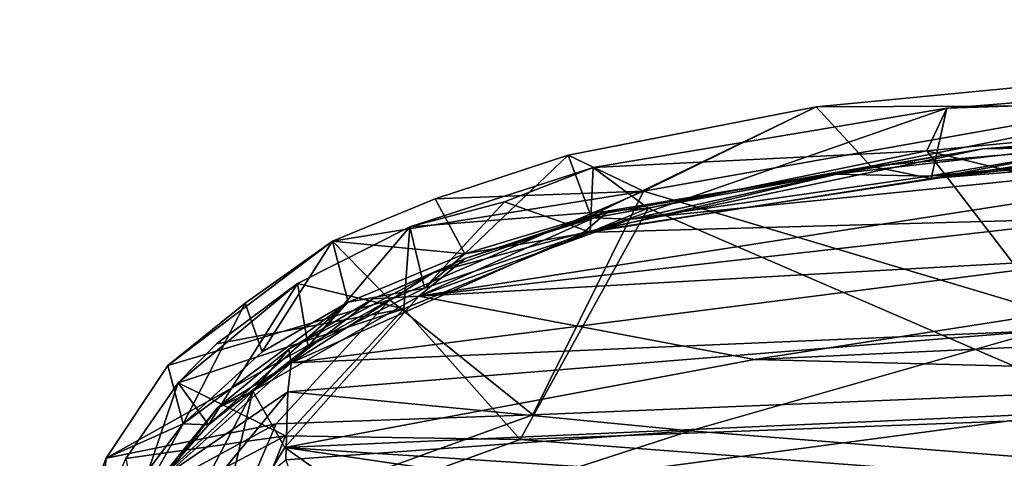
# Model space of a CAD drawing. Units: inches. Extents: x 0 to 132, y 0 to 153.
# Drawn here: x 42 to 46, y 122 to 124 of the extents above; entities that cross this region are included whole.
import ezdxf

# ---------------------------------------------------------------- set-up
doc = ezdxf.new("R2010")
doc.units = ezdxf.units.IN
doc.header["$MEASUREMENT"] = 0
for name, color, linetype in [('SEAT-FABRIC', 5, 'Continuous'), ('SEAT-SHELL', 5, 'Continuous'), ('TABLE-TOP', 6, 'Continuous')]:
    doc.layers.add(name, color=color, linetype=linetype)

# ---------------------------------------------------------------- blocks, each defined once
blk = doc.blocks.new('PHZ515S_2460L_0T')
at = {"layer": 'TABLE-TOP'}
for points in [[(0, 0, 28.5), (0, -24, 28.5), (59.875, -24, 28.5), (59.875, 0, 28.5)], [(59.875, -24, 27.335), (0, -24, 27.335), (0, 0, 27.335), (59.875, 0, 27.335)]]:
    blk.add_3dface(points, dxfattribs=at)
blk = doc.blocks.new('1KNN1S_0T')
at = {"layer": 'SEAT-FABRIC'}
for points in [[(7.5463, 9.1696, 18.6635), (7.8433, 9.0552, 18.4416), (7.5232, 9.0894, 18.3587)], [(7.8433, 9.0552, 18.4416), (7.5463, 9.1696, 18.6635), (7.9819, 8.3659, 18.8852)], [(7.9819, 8.3659, 18.8852), (7.5463, 9.1696, 18.6635), (7.5772, 8.5394, 19.0585)], [(7.515, 8.4946, 19.0122), (7.5231, 9.1085, 18.6236), (7.9331, 8.3281, 18.8419)], [(7.5231, 9.1085, 18.6236), (7.8413, 8.9757, 18.3771), (7.9331, 8.3281, 18.8419)], [(7.9818, 8.743, 17.9613), (7.5232, 9.0894, 18.3587), (7.8433, 9.0552, 18.4416)], [(7.6426, 8.9347, 18.2177), (7.5232, 9.0894, 18.3587), (7.9818, 8.743, 17.9613)], [(7.9819, 8.3659, 18.8852), (8.4847, 7.9061, 18.5989), (7.8433, 9.0552, 18.4416)], [(7.8433, 9.0552, 18.4416), (8.4847, 7.9061, 18.5989), (8.2179, 8.8046, 18.0828)], [(7.8433, 9.0552, 18.4416), (8.2179, 8.8046, 18.0828), (7.9818, 8.743, 17.9613)], [(7.6426, 8.9347, 18.2177), (8.1478, 8.7631, 18.09), (7.8413, 8.9757, 18.3771)], [(7.8413, 8.9757, 18.3771), (8.1478, 8.7631, 18.09), (7.9331, 8.3281, 18.8419)], [(7.9786, 8.64, 17.9095), (8.1478, 8.7631, 18.09), (7.6426, 8.9347, 18.2177)], [(7.6426, 8.9347, 18.2177), (7.9818, 8.743, 17.9613), (7.9786, 8.64, 17.9095)], [(7.9818, 8.743, 17.9613), (8.2179, 8.8046, 18.0828), (8.4713, 8.4917, 17.7708)], [(8.2179, 8.8046, 18.0828), (8.4847, 7.9061, 18.5989), (8.7223, 8.1374, 17.514)], [(8.4713, 8.4917, 17.7708), (8.2179, 8.8046, 18.0828), (8.7223, 8.1374, 17.514)], [(7.9331, 8.3281, 18.8419), (8.1478, 8.7631, 18.09), (8.4472, 7.8494, 18.555)], [(7.9786, 8.64, 17.9095), (8.5509, 8.2797, 17.6526), (8.1478, 8.7631, 18.09)], [(7.9786, 8.64, 17.9095), (7.9818, 8.743, 17.9613), (8.4743, 8.0745, 17.4687)], [(7.9818, 8.743, 17.9613), (8.4713, 8.4917, 17.7708), (8.2742, 8.4228, 17.6969)], [(8.4743, 8.0745, 17.4687), (7.9818, 8.743, 17.9613), (8.2742, 8.4228, 17.6969)], [(8.5509, 8.2797, 17.6526), (8.3064, 8.6079, 17.9237), (8.1478, 8.7631, 18.09)], [(8.4472, 7.8494, 18.555), (8.1478, 8.7631, 18.09), (8.3064, 8.6079, 17.9237)], [(8.2951, 8.2362, 17.605), (8.5509, 8.2797, 17.6526), (7.9786, 8.64, 17.9095)], [(7.9786, 8.64, 17.9095), (8.4743, 8.0745, 17.4687), (8.2951, 8.2362, 17.605)], [(8.4472, 7.8494, 18.555), (8.3064, 8.6079, 17.9237), (8.5509, 8.2797, 17.6526)], [(7.6564, 2.7541, 18.7522), (8.1446, 4.267, 18.6105), (7.5772, 8.5394, 19.0585)], [(8.1446, 4.267, 18.6105), (8.0183, 7.326, 18.7972), (7.5772, 8.5394, 19.0585)], [(8.0183, 7.326, 18.7972), (7.9819, 8.3659, 18.8852), (7.5772, 8.5394, 19.0585)], [(7.529, 2.2655, 18.7), (7.515, 8.4946, 19.0122), (7.9192, 7.3774, 18.7807)], [(7.9192, 7.3774, 18.7807), (7.515, 8.4946, 19.0122), (7.9331, 8.3281, 18.8419)], [(8.2742, 8.4228, 17.6969), (8.4713, 8.4917, 17.7708), (8.7223, 8.1374, 17.514)], [(8.7223, 8.1374, 17.514), (8.4743, 8.0745, 17.4687), (8.2742, 8.4228, 17.6969)], [(8.0183, 7.326, 18.7972), (8.4847, 7.9061, 18.5989), (7.9819, 8.3659, 18.8852)], [(7.9192, 7.3774, 18.7807), (7.9331, 8.3281, 18.8419), (8.4472, 7.8494, 18.555)], [(8.2951, 8.2362, 17.605), (8.7799, 7.8253, 17.3948), (8.5509, 8.2797, 17.6526)], [(8.4472, 7.8494, 18.555), (8.5509, 8.2797, 17.6526), (8.7799, 7.8253, 17.3948)], [(8.5316, 7.7649, 17.3635), (8.2951, 8.2362, 17.605), (8.4743, 8.0745, 17.4687)], [(8.5316, 7.7649, 17.3635), (8.7799, 7.8253, 17.3948), (8.2951, 8.2362, 17.605)], [(8.6704, 7.6013, 17.2602), (8.4743, 8.0745, 17.4687), (8.7223, 8.1374, 17.514)], [(8.4847, 7.9061, 18.5989), (8.9248, 6.878, 18.2706), (8.7223, 8.1374, 17.514)], [(8.7223, 8.1374, 17.514), (8.894, 7.7228, 17.3083), (8.6704, 7.6013, 17.2602)], [(8.7223, 8.1374, 17.514), (8.9248, 6.878, 18.2706), (8.894, 7.7228, 17.3083)], [(8.5316, 7.7649, 17.3635), (8.4743, 8.0745, 17.4687), (8.6704, 7.6013, 17.2602)], [(8.0183, 7.326, 18.7972), (8.9248, 6.878, 18.2706), (8.4847, 7.9061, 18.5989)], [(8.8553, 6.8598, 18.2573), (7.9192, 7.3774, 18.7807), (8.4472, 7.8494, 18.555)], [(8.4472, 7.8494, 18.555), (8.7799, 7.8253, 17.3948), (8.8553, 6.8598, 18.2573)], [(8.5316, 7.7649, 17.3635), (8.8811, 7.4408, 17.2596), (8.7799, 7.8253, 17.3948)], [(8.8553, 6.8598, 18.2573), (8.7799, 7.8253, 17.3948), (9.0201, 7.082, 17.1756)], [(9.0201, 7.082, 17.1756), (8.7799, 7.8253, 17.3948), (8.8811, 7.4408, 17.2596)], [(8.7577, 7.0937, 17.162), (8.8811, 7.4408, 17.2596), (8.5316, 7.7649, 17.3635)], [(8.6704, 7.6013, 17.2602), (8.7577, 7.0937, 17.162), (8.5316, 7.7649, 17.3635)], [(8.6704, 7.6013, 17.2602), (8.894, 7.7228, 17.3083), (9.0698, 7.1837, 17.1528)], [(8.894, 7.7228, 17.3083), (8.9248, 6.878, 18.2706), (9.0698, 7.1837, 17.1528)], [(8.8249, 7.0914, 17.1269), (8.7577, 7.0937, 17.162), (8.6704, 7.6013, 17.2602)], [(8.6704, 7.6013, 17.2602), (9.0698, 7.1837, 17.1528), (8.8249, 7.0914, 17.1269)], [(8.7577, 7.0937, 17.162), (9.0201, 7.082, 17.1756), (8.8811, 7.4408, 17.2596)], [(8.0118, 4.9048, 18.6276), (7.529, 2.2655, 18.7), (7.9192, 7.3774, 18.7807)], [(8.0118, 4.9048, 18.6276), (7.9192, 7.3774, 18.7807), (8.8553, 6.8598, 18.2573)], [(8.1446, 4.267, 18.6105), (8.9248, 6.878, 18.2706), (8.0183, 7.326, 18.7972)], [(8.8249, 7.0914, 17.1269), (9.0698, 7.1837, 17.1528), (9.2666, 6.1789, 17.0066)], [(9.0698, 7.1837, 17.1528), (8.9248, 6.878, 18.2706), (9.2666, 6.1789, 17.0066)], [(9.0201, 7.082, 17.1756), (8.7577, 7.0937, 17.162), (9.2606, 5.6497, 16.9986)], [(8.9761, 5.7134, 17.0001), (9.2606, 5.6497, 16.9986), (8.7577, 7.0937, 17.162)], [(8.9761, 5.7134, 17.0001), (8.7577, 7.0937, 17.162), (9.0254, 5.9578, 16.9754)], [(8.8249, 7.0914, 17.1269), (9.0254, 5.9578, 16.9754), (8.7577, 7.0937, 17.162)], [(9.2666, 6.1789, 17.0066), (9.0254, 5.9578, 16.9754), (8.8249, 7.0914, 17.1269)], [(8.8553, 6.8598, 18.2573), (9.0201, 7.082, 17.1756), (9.088, 5.7304, 18.0689)], [(9.2606, 5.6497, 16.9986), (9.088, 5.7304, 18.0689), (9.0201, 7.082, 17.1756)], [(8.1446, 4.267, 18.6105), (9.2717, 4.922, 17.9961), (8.9248, 6.878, 18.2706)], [(9.2666, 6.1789, 17.0066), (8.9248, 6.878, 18.2706), (9.2717, 4.922, 17.9961)], [(8.8553, 6.8598, 18.2573), (9.088, 5.7304, 18.0689), (8.0118, 4.9048, 18.6276)], [(9.2666, 6.1789, 17.0066), (9.5277, 3.4547, 16.7988), (9.0254, 5.9578, 16.9754)], [(9.2717, 4.922, 17.9961), (9.5277, 3.4547, 16.7988), (9.2666, 6.1789, 17.0066)], [(8.9761, 5.7134, 17.0001), (9.0254, 5.9578, 16.9754), (9.2677, 3.1033, 16.7918)], [(9.2677, 3.1033, 16.7918), (9.0254, 5.9578, 16.9754), (9.5277, 3.4547, 16.7988)], [(8.4061, 2.9275, 18.3794), (8.0118, 4.9048, 18.6276), (9.088, 5.7304, 18.0689)], [(9.088, 5.7304, 18.0689), (9.3461, 3.0432, 17.9049), (8.4061, 2.9275, 18.3794)], [(9.4618, 3.1246, 16.831), (9.2606, 5.6497, 16.9986), (8.9761, 5.7134, 17.0001)], [(8.9761, 5.7134, 17.0001), (9.2677, 3.1033, 16.7918), (9.1875, 3.0981, 16.8375)], [(9.4618, 3.1246, 16.831), (8.9761, 5.7134, 17.0001), (9.1875, 3.0981, 16.8375)], [(9.2606, 5.6497, 16.9986), (9.3461, 3.0432, 17.9049), (9.088, 5.7304, 18.0689)], [(9.3461, 3.0432, 17.9049), (9.2606, 5.6497, 16.9986), (9.4618, 3.1246, 16.831)]]:
    blk.add_3dface(points, dxfattribs=at)
at = {"layer": 'SEAT-SHELL'}
for points in [[(7.3978, 8.6294, 18.1488), (7.0114, 9.0381, 18.433), (8.1145, 8.4605, 17.7787)], [(8.1145, 8.4605, 17.7787), (7.0114, 9.0381, 18.433), (7.758, 8.8376, 18.1387)], [(7.7777, 8.8079, 18.2339), (7.3239, 8.9661, 18.5554), (8.1118, 8.3189, 17.9933)], [(8.1118, 8.3189, 17.9933), (7.3239, 8.9661, 18.5554), (7.8356, 8.3266, 18.161)], [(7.758, 8.8376, 18.1387), (7.7777, 8.8079, 18.2339), (8.045, 8.6056, 17.9438)], [(8.1145, 8.4605, 17.7787), (7.758, 8.8376, 18.1387), (8.045, 8.6056, 17.9438)], [(7.7777, 8.8079, 18.2339), (8.1118, 8.3189, 17.9933), (8.2291, 8.3061, 17.8959)], [(8.045, 8.6056, 17.9438), (7.7777, 8.8079, 18.2339), (8.2291, 8.3061, 17.8959)], [(7.8857, 8.3317, 17.8614), (7.3978, 8.6294, 18.1488), (8.1145, 8.4605, 17.7787)], [(7.3978, 8.6294, 18.1488), (7.8857, 8.3317, 17.8614), (7.4353, 7.6948, 18.0174)], [(8.2839, 8.3154, 17.7018), (8.045, 8.6056, 17.9438), (8.2291, 8.3061, 17.8959)], [(8.1145, 8.4605, 17.7787), (8.045, 8.6056, 17.9438), (8.2839, 8.3154, 17.7018)], [(7.8857, 8.3317, 17.8614), (8.1145, 8.4605, 17.7787), (8.4992, 7.7879, 17.3861)], [(8.4992, 7.7879, 17.3861), (8.1145, 8.4605, 17.7787), (8.4885, 7.9746, 17.4912)], [(8.1145, 8.4605, 17.7787), (8.2839, 8.3154, 17.7018), (8.4885, 7.9746, 17.4912)], [(7.4353, 7.6948, 18.0174), (7.8857, 8.3317, 17.8614), (7.5145, 5.8018, 17.8735)], [(7.8356, 8.3266, 18.161), (7.4647, 8.2003, 18.2863), (7.9531, 6.6895, 18.0411)], [(7.5145, 5.8018, 17.8735), (7.8857, 8.3317, 17.8614), (7.5555, 3.2229, 17.745)], [(7.8857, 8.3317, 17.8614), (8.1422, 2.532, 17.6255), (7.5555, 3.2229, 17.745)], [(7.8356, 8.3266, 18.161), (7.9531, 6.6895, 18.0411), (8.1118, 8.3189, 17.9933)], [(7.8857, 8.3317, 17.8614), (8.2423, 6.4291, 17.6294), (8.1422, 2.532, 17.6255)], [(8.4992, 7.7879, 17.3861), (8.2423, 6.4291, 17.6294), (7.8857, 8.3317, 17.8614)], [(7.9531, 6.6895, 18.0411), (8.3593, 5.2712, 17.8323), (8.1118, 8.3189, 17.9933)], [(8.1118, 8.3189, 17.9933), (8.3593, 5.2712, 17.8323), (8.2291, 8.3061, 17.8959)], [(8.2839, 8.3154, 17.7018), (8.2291, 8.3061, 17.8959), (8.593, 7.7298, 17.5733)], [(8.3593, 5.2712, 17.8323), (8.8614, 3.3501, 17.5152), (8.2291, 8.3061, 17.8959)], [(8.8614, 3.3501, 17.5152), (8.7574, 7.1211, 17.4807), (8.2291, 8.3061, 17.8959)], [(8.2291, 8.3061, 17.8959), (8.7574, 7.1211, 17.4807), (8.593, 7.7298, 17.5733)], [(8.4885, 7.9746, 17.4912), (8.2839, 8.3154, 17.7018), (8.593, 7.7298, 17.5733)], [(7.4647, 8.2003, 18.2863), (7.7626, 4.2723, 17.9923), (7.9531, 6.6895, 18.0411)], [(8.593, 7.7298, 17.5733), (8.652, 7.6003, 17.3298), (8.4885, 7.9746, 17.4912)], [(8.4885, 7.9746, 17.4912), (8.652, 7.6003, 17.3298), (8.4992, 7.7879, 17.3861)], [(8.758, 3.1278, 17.298), (8.2423, 6.4291, 17.6294), (8.4992, 7.7879, 17.3861)], [(8.4992, 7.7879, 17.3861), (9.1372, 3.6748, 16.8787), (9.0196, 3.1885, 17.0294)], [(9.1372, 3.6748, 16.8787), (8.4992, 7.7879, 17.3861), (8.8106, 6.9296, 17.1354)], [(8.652, 7.6003, 17.3298), (8.8169, 7.079, 17.1899), (8.4992, 7.7879, 17.3861)], [(8.4992, 7.7879, 17.3861), (9.0196, 3.1885, 17.0294), (8.758, 3.1278, 17.298)], [(8.8169, 7.079, 17.1899), (8.8106, 6.9296, 17.1354), (8.4992, 7.7879, 17.3861)], [(8.593, 7.7298, 17.5733), (8.8451, 7.0193, 17.3057), (8.652, 7.6003, 17.3298)], [(8.7574, 7.1211, 17.4807), (8.8451, 7.0193, 17.3057), (8.593, 7.7298, 17.5733)], [(8.8451, 7.0193, 17.3057), (8.8169, 7.079, 17.1899), (8.652, 7.6003, 17.3298)], [(8.7574, 7.1211, 17.4807), (8.8614, 3.3501, 17.5152), (9.1073, 4.8403, 17.2169)], [(9.1073, 4.8403, 17.2169), (9.0959, 5.5036, 17.1336), (8.7574, 7.1211, 17.4807)], [(9.0959, 5.5036, 17.1336), (8.8451, 7.0193, 17.3057), (8.7574, 7.1211, 17.4807)], [(8.9934, 6.1037, 17.0599), (8.8106, 6.9296, 17.1354), (8.8169, 7.079, 17.1899)], [(8.9934, 6.1037, 17.0599), (8.8169, 7.079, 17.1899), (8.8451, 7.0193, 17.3057)], [(9.0959, 5.5036, 17.1336), (8.9934, 6.1037, 17.0599), (8.8451, 7.0193, 17.3057)], [(8.9848, 5.7224, 17.0012), (9.1372, 3.6748, 16.8787), (8.8106, 6.9296, 17.1354)], [(8.9934, 6.1037, 17.0599), (8.9848, 5.7224, 17.0012), (8.8106, 6.9296, 17.1354)], [(7.9531, 6.6895, 18.0411), (7.7626, 4.2723, 17.9923), (8.3593, 5.2712, 17.8323)], [(8.1422, 2.532, 17.6255), (8.2423, 6.4291, 17.6294), (8.505, 0.8134, 17.4579)], [(8.505, 0.8134, 17.4579), (8.2423, 6.4291, 17.6294), (8.758, 3.1278, 17.298)], [(8.9934, 6.1037, 17.0599), (9.1431, 4.7929, 16.9494), (8.9848, 5.7224, 17.0012)], [(9.0959, 5.5036, 17.1336), (9.1431, 4.7929, 16.9494), (8.9934, 6.1037, 17.0599)], [(9.1372, 3.6748, 16.8787), (8.9848, 5.7224, 17.0012), (9.2506, 2.9732, 16.8365)], [(8.9848, 5.7224, 17.0012), (9.1431, 4.7929, 16.9494), (9.2506, 2.9732, 16.8365)], [(9.1431, 4.7929, 16.9494), (9.0959, 5.5036, 17.1336), (9.2978, 2.9691, 16.9024)], [(9.2978, 2.9691, 16.9024), (9.0959, 5.5036, 17.1336), (9.2702, 2.8327, 17.0948)], [(9.2702, 2.8327, 17.0948), (9.0959, 5.5036, 17.1336), (9.1073, 4.8403, 17.2169)]]:
    blk.add_3dface(points, dxfattribs=at)

msp = doc.modelspace()

# ---------------------------------------------------------------- block references
msp.add_blockref('PHZ515S_2460L_0T', (33.3996, 142.6019))
at = {"rotation": 90}
msp.add_blockref('1KNN1S_0T', (51.2016, 113.9288), dxfattribs=at)

doc.saveas('drawing.dxf')
